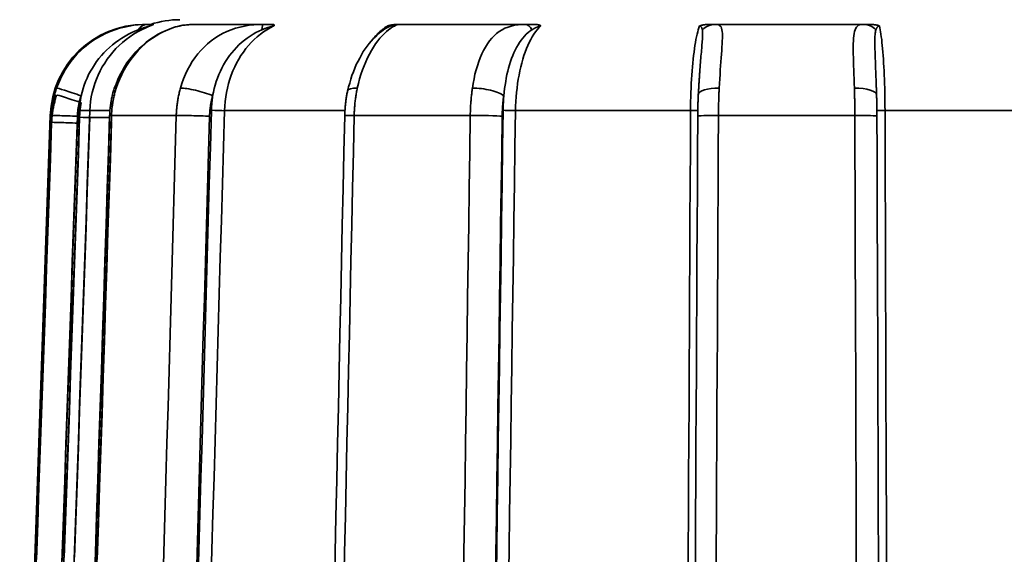
# Model space of a CAD drawing. Extents: x -136 to 7114, y 0 to 1033.
# Drawn here: x 2804 to 2824, y 237 to 248 of the extents above; entities that cross this region are included whole.
import ezdxf

# ---------------------------------------------------------------- set-up
doc = ezdxf.new("R2010")
doc.units = 0
doc.layers.add('AM_0', color=7, linetype='CONTINUOUS', lineweight=50)

# ---------------------------------------------------------------- blocks, each defined once
blk = doc.blocks.new('1008-06-60')
at = {"layer": 'AM_0', "color": 7, "linetype": 'Continuous', "lineweight": 35}
for p, q in [((224.964, 126.864), (224.915, 126.864)), ((227.43, 126.864), (225.935, 126.864)), ((232.997, 126.864), (230.317, 126.864)), ((240.172, 126.864), (237.026, 126.864)), ((222.916, 124.934), (222.268, 106.382)), ((222.946, 124.934), (222.916, 124.934)), ((224.181, 125.034), (223.756, 125.034)), ((225.591, 124.934), (224.216, 124.934)), ((229.168, 125.034), (226.612, 125.034)), ((231.828, 124.934), (229.364, 124.934)), ((236.501, 125.034), (232.788, 125.034)), ((239.987, 124.934), (237.094, 124.934)), ((244.399, 125.034), (240.628, 125.034)), ((222.916, 124.787), (222.268, 106.235)), ((222.946, 124.787), (222.916, 124.787)), ((224.181, 124.887), (223.756, 124.887))]:
    blk.add_line(p, q, dxfattribs=at)
for points in [[(224.964, 126.864), (224.875, 126.862), (224.782, 126.856), (224.687, 126.845), (224.588, 126.829), (224.488, 126.808), (224.388, 126.782), (224.287, 126.751), (224.188, 126.714), (224.091, 126.672), (223.996, 126.624), (223.904, 126.572), (223.814, 126.514), (223.728, 126.451), (223.645, 126.384), (223.565, 126.313), (223.49, 126.237), (223.419, 126.158), (223.352, 126.074), (223.29, 125.988), (223.232, 125.898), (223.18, 125.805), (223.132, 125.709), (223.089, 125.611), (223.052, 125.512)], [(223.756, 125.034), (223.762, 125.131), (223.772, 125.227), (223.787, 125.324), (223.807, 125.419), (223.832, 125.514), (223.861, 125.607), (223.894, 125.699), (223.932, 125.788), (223.974, 125.876), (224.021, 125.962), (224.071, 126.045), (224.126, 126.126), (224.184, 126.203), (224.245, 126.278), (224.311, 126.35), (224.379, 126.418), (224.451, 126.483), (224.526, 126.544), (224.604, 126.602), (224.685, 126.656), (224.769, 126.706), (224.855, 126.752), (224.942, 126.794), (225.032, 126.831)], [(224.273, 125.502), (224.312, 125.597), (224.351, 125.692), (224.39, 125.787), (224.439, 125.875), (224.492, 125.962), (224.544, 126.05), (224.604, 126.13), (224.669, 126.207), (224.733, 126.285), (224.803, 126.355), (224.877, 126.42), (224.951, 126.486), (225.028, 126.545), (225.109, 126.596), (225.191, 126.647), (225.273, 126.693), (225.358, 126.729), (225.443, 126.766), (225.528, 126.796), (225.613, 126.818), (225.697, 126.839), (225.778, 126.85), (225.856, 126.857), (225.935, 126.864)], [(224.315, 125.512), (224.349, 125.611), (224.389, 125.709), (224.433, 125.804), (224.481, 125.897), (224.534, 125.986), (224.59, 126.073), (224.651, 126.156), (224.715, 126.236), (224.783, 126.311), (224.854, 126.383), (224.928, 126.45), (225.004, 126.513), (225.082, 126.57), (225.163, 126.623), (225.244, 126.671), (225.327, 126.714), (225.41, 126.751), (225.493, 126.783), (225.574, 126.809), (225.654, 126.83), (225.731, 126.846), (225.805, 126.856), (225.874, 126.862), (225.935, 126.864)], [(224.781, 126.748), (224.795, 126.753), (224.809, 126.758), (224.823, 126.763), (224.837, 126.769), (224.851, 126.774), (224.864, 126.778), (224.878, 126.783), (224.891, 126.788), (224.904, 126.792), (224.917, 126.796), (224.93, 126.8), (224.942, 126.804), (224.953, 126.808), (224.965, 126.812), (224.975, 126.815), (224.986, 126.818), (224.995, 126.821), (225.003, 126.823), (225.011, 126.825), (225.018, 126.827), (225.023, 126.829), (225.027, 126.83), (225.03, 126.83), (225.032, 126.831)], [(225.103, 126.864), (225.098, 126.864), (225.093, 126.864), (225.087, 126.864), (225.082, 126.864), (225.076, 126.864), (225.071, 126.864), (225.065, 126.864), (225.06, 126.864), (225.054, 126.864), (225.048, 126.864), (225.042, 126.864), (225.036, 126.864), (225.031, 126.864), (225.025, 126.864), (225.019, 126.864), (225.013, 126.864), (225.007, 126.864), (225.001, 126.864), (224.994, 126.864), (224.988, 126.864), (224.982, 126.864), (224.976, 126.864), (224.97, 126.864), (224.964, 126.864)], [(225.103, 126.864), (225.104, 126.864), (225.105, 126.864), (225.105, 126.864), (225.105, 126.863), (225.104, 126.863), (225.104, 126.862), (225.102, 126.861), (225.101, 126.86), (225.099, 126.859), (225.097, 126.858), (225.095, 126.857), (225.092, 126.856), (225.089, 126.855), (225.085, 126.853), (225.081, 126.851), (225.077, 126.85), (225.072, 126.848), (225.067, 126.845), (225.062, 126.843), (225.056, 126.841), (225.05, 126.839), (225.044, 126.836), (225.038, 126.833), (225.032, 126.831)], [(227.43, 126.864), (227.333, 126.862), (227.235, 126.856), (227.138, 126.845), (227.04, 126.829), (226.943, 126.808), (226.848, 126.782), (226.754, 126.751), (226.663, 126.714), (226.574, 126.672), (226.488, 126.624), (226.406, 126.572), (226.327, 126.514), (226.251, 126.451), (226.179, 126.384), (226.11, 126.313), (226.045, 126.237), (225.985, 126.158), (225.928, 126.074), (225.875, 125.988), (225.827, 125.898), (225.783, 125.805), (225.744, 125.709), (225.709, 125.611), (225.678, 125.512)], [(226.612, 125.034), (226.617, 125.131), (226.626, 125.227), (226.638, 125.324), (226.654, 125.419), (226.674, 125.514), (226.698, 125.607), (226.725, 125.699), (226.756, 125.788), (226.791, 125.876), (226.829, 125.962), (226.871, 126.045), (226.915, 126.126), (226.963, 126.203), (227.013, 126.278), (227.067, 126.35), (227.123, 126.418), (227.182, 126.483), (227.244, 126.544), (227.308, 126.602), (227.374, 126.656), (227.443, 126.706), (227.513, 126.752), (227.585, 126.794), (227.658, 126.831)], [(227.404, 126.748), (227.417, 126.753), (227.43, 126.758), (227.443, 126.763), (227.456, 126.769), (227.469, 126.774), (227.482, 126.778), (227.495, 126.783), (227.508, 126.788), (227.52, 126.792), (227.533, 126.796), (227.545, 126.8), (227.557, 126.804), (227.569, 126.808), (227.58, 126.812), (227.591, 126.815), (227.601, 126.818), (227.611, 126.821), (227.62, 126.823), (227.629, 126.825), (227.637, 126.827), (227.643, 126.829), (227.649, 126.83), (227.654, 126.83), (227.658, 126.831)], [(227.61, 126.864), (227.602, 126.864), (227.595, 126.864), (227.588, 126.864), (227.58, 126.864), (227.573, 126.864), (227.566, 126.864), (227.558, 126.864), (227.551, 126.864), (227.543, 126.864), (227.536, 126.864), (227.528, 126.864), (227.521, 126.864), (227.513, 126.864), (227.506, 126.864), (227.498, 126.864), (227.491, 126.864), (227.483, 126.864), (227.475, 126.864), (227.468, 126.864), (227.46, 126.864), (227.453, 126.864), (227.445, 126.864), (227.438, 126.864), (227.43, 126.864)], [(227.61, 126.864), (227.617, 126.864), (227.623, 126.864), (227.63, 126.864), (227.635, 126.863), (227.64, 126.863), (227.645, 126.862), (227.65, 126.861), (227.653, 126.86), (227.657, 126.859), (227.66, 126.858), (227.663, 126.857), (227.665, 126.856), (227.667, 126.855), (227.668, 126.853), (227.669, 126.851), (227.67, 126.85), (227.67, 126.848), (227.67, 126.845), (227.669, 126.843), (227.668, 126.841), (227.666, 126.839), (227.664, 126.836), (227.661, 126.833), (227.658, 126.831)], [(229.43, 125.512), (229.453, 125.611), (229.479, 125.709), (229.508, 125.804), (229.54, 125.897), (229.574, 125.986), (229.61, 126.073), (229.649, 126.156), (229.689, 126.236), (229.731, 126.311), (229.775, 126.383), (229.82, 126.45), (229.866, 126.513), (229.912, 126.57), (229.959, 126.623), (230.005, 126.671), (230.051, 126.714), (230.096, 126.751), (230.139, 126.783), (230.179, 126.809), (230.217, 126.83), (230.25, 126.846), (230.279, 126.856), (230.302, 126.862), (230.317, 126.864)], [(230.072, 126.831), (230.058, 126.822), (230.045, 126.813), (230.031, 126.804), (230.018, 126.795), (230.004, 126.785), (229.991, 126.775), (229.978, 126.765), (229.965, 126.755), (229.951, 126.744), (229.938, 126.733), (229.925, 126.722), (229.912, 126.711), (229.9, 126.699), (229.887, 126.687), (229.874, 126.675), (229.862, 126.663), (229.849, 126.65), (229.837, 126.637), (229.824, 126.624), (229.812, 126.611), (229.8, 126.597), (229.788, 126.584), (229.776, 126.57), (229.764, 126.555)], [(230.072, 126.831), (230.074, 126.831), (230.077, 126.83), (230.078, 126.829), (230.079, 126.829), (230.08, 126.827), (230.08, 126.826), (230.079, 126.824), (230.078, 126.823), (230.077, 126.821), (230.075, 126.818), (230.073, 126.816), (230.071, 126.814), (230.068, 126.811), (230.066, 126.808), (230.063, 126.805), (230.059, 126.802), (230.056, 126.799), (230.052, 126.796), (230.048, 126.793), (230.045, 126.789), (230.04, 126.786), (230.036, 126.782), (230.032, 126.779), (230.028, 126.775)], [(230.072, 126.831), (230.08, 126.833), (230.088, 126.836), (230.096, 126.839), (230.105, 126.841), (230.114, 126.843), (230.123, 126.845), (230.133, 126.848), (230.142, 126.85), (230.152, 126.851), (230.162, 126.853), (230.171, 126.855), (230.181, 126.856), (230.19, 126.857), (230.199, 126.858), (230.209, 126.859), (230.218, 126.86), (230.227, 126.861), (230.237, 126.862), (230.247, 126.863), (230.256, 126.863), (230.266, 126.864), (230.276, 126.864), (230.286, 126.864), (230.296, 126.864)], [(230.317, 126.864), (230.317, 126.864), (230.317, 126.864), (230.316, 126.864), (230.316, 126.864), (230.315, 126.864), (230.315, 126.864), (230.314, 126.864), (230.314, 126.864), (230.313, 126.864), (230.313, 126.864), (230.312, 126.864), (230.311, 126.864), (230.31, 126.864), (230.309, 126.864), (230.308, 126.864), (230.307, 126.864), (230.306, 126.864), (230.305, 126.864), (230.303, 126.864), (230.302, 126.864), (230.301, 126.864), (230.299, 126.864), (230.298, 126.864), (230.296, 126.864)], [(232.997, 126.864), (232.917, 126.862), (232.841, 126.856), (232.767, 126.845), (232.697, 126.829), (232.629, 126.808), (232.564, 126.782), (232.502, 126.751), (232.443, 126.714), (232.386, 126.672), (232.333, 126.624), (232.283, 126.572), (232.235, 126.514), (232.19, 126.451), (232.148, 126.384), (232.109, 126.313), (232.072, 126.237), (232.038, 126.158), (232.007, 126.074), (231.978, 125.988), (231.952, 125.898), (231.928, 125.805), (231.907, 125.709), (231.889, 125.611), (231.873, 125.512)], [(232.788, 125.034), (232.79, 125.131), (232.795, 125.227), (232.801, 125.324), (232.809, 125.419), (232.82, 125.514), (232.832, 125.607), (232.846, 125.699), (232.862, 125.788), (232.879, 125.876), (232.899, 125.962), (232.92, 126.045), (232.943, 126.126), (232.967, 126.203), (232.993, 126.278), (233.021, 126.35), (233.049, 126.418), (233.08, 126.483), (233.111, 126.544), (233.144, 126.602), (233.178, 126.656), (233.213, 126.706), (233.249, 126.752), (233.286, 126.794), (233.323, 126.831)], [(233.168, 126.864), (233.161, 126.864), (233.153, 126.864), (233.146, 126.864), (233.139, 126.864), (233.131, 126.864), (233.124, 126.864), (233.117, 126.864), (233.11, 126.864), (233.102, 126.864), (233.095, 126.864), (233.088, 126.864), (233.081, 126.864), (233.074, 126.864), (233.067, 126.864), (233.059, 126.864), (233.052, 126.864), (233.045, 126.864), (233.038, 126.864), (233.031, 126.864), (233.024, 126.864), (233.017, 126.864), (233.01, 126.864), (233.004, 126.864), (232.997, 126.864)], [(233.134, 126.748), (233.142, 126.753), (233.151, 126.758), (233.16, 126.763), (233.169, 126.769), (233.177, 126.774), (233.186, 126.778), (233.195, 126.783), (233.204, 126.788), (233.212, 126.792), (233.221, 126.796), (233.23, 126.8), (233.238, 126.804), (233.247, 126.808), (233.255, 126.812), (233.263, 126.815), (233.271, 126.818), (233.279, 126.821), (233.287, 126.823), (233.294, 126.825), (233.301, 126.827), (233.307, 126.829), (233.313, 126.83), (233.318, 126.83), (233.323, 126.831)], [(233.168, 126.864), (233.179, 126.864), (233.19, 126.864), (233.201, 126.864), (233.211, 126.863), (233.22, 126.863), (233.229, 126.862), (233.238, 126.861), (233.246, 126.86), (233.254, 126.859), (233.261, 126.858), (233.268, 126.857), (233.275, 126.856), (233.282, 126.855), (233.288, 126.853), (233.293, 126.851), (233.299, 126.85), (233.304, 126.848), (233.308, 126.845), (233.312, 126.843), (233.315, 126.841), (233.318, 126.839), (233.32, 126.836), (233.322, 126.833), (233.323, 126.831)], [(236.692, 126.831), (236.679, 126.794), (236.666, 126.752), (236.653, 126.706), (236.64, 126.656), (236.628, 126.602), (236.617, 126.544), (236.605, 126.483), (236.595, 126.418), (236.584, 126.35), (236.575, 126.278), (236.565, 126.203), (236.557, 126.126), (236.548, 126.045), (236.541, 125.962), (236.534, 125.876), (236.528, 125.788), (236.522, 125.699), (236.517, 125.607), (236.513, 125.514), (236.509, 125.419), (236.506, 125.324), (236.504, 125.227), (236.502, 125.131), (236.501, 125.034)], [(236.692, 126.831), (236.698, 126.833), (236.704, 126.836), (236.71, 126.839), (236.717, 126.841), (236.724, 126.843), (236.732, 126.845), (236.741, 126.848), (236.749, 126.85), (236.758, 126.851), (236.767, 126.853), (236.777, 126.855), (236.786, 126.856), (236.796, 126.857), (236.805, 126.858), (236.815, 126.859), (236.825, 126.86), (236.836, 126.861), (236.846, 126.862), (236.857, 126.863), (236.869, 126.863), (236.88, 126.864), (236.892, 126.864), (236.904, 126.864), (236.917, 126.864)], [(236.692, 126.831), (236.697, 126.83), (236.701, 126.83), (236.706, 126.829), (236.71, 126.827), (236.713, 126.825), (236.717, 126.823), (236.72, 126.821), (236.723, 126.818), (236.726, 126.815), (236.729, 126.812), (236.731, 126.808), (236.733, 126.804), (236.735, 126.8), (236.737, 126.796), (236.739, 126.792), (236.741, 126.788), (236.743, 126.783), (236.744, 126.778), (236.746, 126.774), (236.747, 126.769), (236.748, 126.763), (236.75, 126.758), (236.751, 126.753), (236.752, 126.748)], [(237.026, 126.864), (237.022, 126.864), (237.018, 126.864), (237.014, 126.864), (237.009, 126.864), (237.005, 126.864), (237.001, 126.864), (236.997, 126.864), (236.992, 126.864), (236.988, 126.864), (236.984, 126.864), (236.979, 126.864), (236.975, 126.864), (236.97, 126.864), (236.966, 126.864), (236.961, 126.864), (236.956, 126.864), (236.952, 126.864), (236.947, 126.864), (236.942, 126.864), (236.937, 126.864), (236.932, 126.864), (236.927, 126.864), (236.922, 126.864), (236.917, 126.864)], [(237.11, 125.512), (237.115, 125.611), (237.121, 125.709), (237.127, 125.804), (237.133, 125.897), (237.139, 125.986), (237.146, 126.073), (237.152, 126.156), (237.158, 126.236), (237.163, 126.311), (237.168, 126.383), (237.172, 126.45), (237.175, 126.513), (237.177, 126.57), (237.178, 126.623), (237.176, 126.671), (237.173, 126.714), (237.167, 126.751), (237.159, 126.783), (237.148, 126.809), (237.133, 126.83), (237.114, 126.846), (237.09, 126.856), (237.061, 126.862), (237.026, 126.864)], [(240.172, 126.864), (240.131, 126.862), (240.096, 126.856), (240.067, 126.845), (240.042, 126.829), (240.021, 126.808), (240.005, 126.782), (239.991, 126.751), (239.98, 126.714), (239.971, 126.672), (239.964, 126.624), (239.959, 126.572), (239.956, 126.514), (239.954, 126.451), (239.953, 126.384), (239.954, 126.313), (239.955, 126.237), (239.957, 126.158), (239.959, 126.074), (239.962, 125.988), (239.965, 125.898), (239.968, 125.805), (239.972, 125.709), (239.975, 125.611), (239.978, 125.512)], [(240.289, 126.864), (240.284, 126.864), (240.278, 126.864), (240.273, 126.864), (240.268, 126.864), (240.262, 126.864), (240.257, 126.864), (240.252, 126.864), (240.247, 126.864), (240.242, 126.864), (240.237, 126.864), (240.232, 126.864), (240.227, 126.864), (240.222, 126.864), (240.217, 126.864), (240.213, 126.864), (240.208, 126.864), (240.203, 126.864), (240.199, 126.864), (240.194, 126.864), (240.19, 126.864), (240.185, 126.864), (240.181, 126.864), (240.176, 126.864), (240.172, 126.864)], [(240.289, 126.864), (240.302, 126.864), (240.314, 126.864), (240.326, 126.864), (240.337, 126.863), (240.349, 126.863), (240.36, 126.862), (240.37, 126.861), (240.381, 126.86), (240.391, 126.859), (240.4, 126.858), (240.41, 126.857), (240.419, 126.856), (240.429, 126.855), (240.438, 126.853), (240.447, 126.851), (240.455, 126.85), (240.464, 126.848), (240.472, 126.845), (240.479, 126.843), (240.486, 126.841), (240.493, 126.839), (240.499, 126.836), (240.505, 126.833), (240.51, 126.831)], [(240.436, 126.748), (240.438, 126.753), (240.44, 126.758), (240.442, 126.763), (240.444, 126.769), (240.446, 126.774), (240.448, 126.778), (240.45, 126.783), (240.453, 126.788), (240.455, 126.792), (240.458, 126.796), (240.461, 126.8), (240.463, 126.804), (240.466, 126.808), (240.469, 126.812), (240.473, 126.815), (240.476, 126.818), (240.48, 126.821), (240.484, 126.823), (240.487, 126.825), (240.492, 126.827), (240.496, 126.829), (240.5, 126.83), (240.505, 126.83), (240.51, 126.831)], [(240.628, 125.034), (240.627, 125.131), (240.626, 125.227), (240.625, 125.324), (240.623, 125.419), (240.621, 125.514), (240.618, 125.607), (240.615, 125.699), (240.612, 125.788), (240.608, 125.876), (240.603, 125.962), (240.599, 126.045), (240.594, 126.126), (240.588, 126.203), (240.583, 126.278), (240.576, 126.35), (240.57, 126.418), (240.563, 126.483), (240.557, 126.544), (240.549, 126.602), (240.542, 126.656), (240.534, 126.706), (240.526, 126.752), (240.518, 126.794), (240.51, 126.831)], [(223.571, 125.35), (223.59, 125.427), (223.612, 125.503), (223.637, 125.578), (223.666, 125.653), (223.697, 125.726), (223.731, 125.799), (223.769, 125.87), (223.809, 125.939), (223.853, 126.007), (223.899, 126.074), (223.949, 126.139), (224.001, 126.201), (224.056, 126.262), (224.113, 126.32), (224.174, 126.376), (224.236, 126.43), (224.301, 126.481), (224.369, 126.529), (224.438, 126.574), (224.507, 126.616), (224.577, 126.654), (224.646, 126.689), (224.714, 126.72), (224.781, 126.748)], [(226.362, 125.35), (226.377, 125.427), (226.395, 125.503), (226.416, 125.578), (226.439, 125.653), (226.465, 125.726), (226.494, 125.799), (226.525, 125.87), (226.559, 125.939), (226.595, 126.007), (226.634, 126.074), (226.676, 126.139), (226.72, 126.201), (226.766, 126.262), (226.815, 126.32), (226.867, 126.376), (226.92, 126.43), (226.977, 126.481), (227.035, 126.529), (227.095, 126.574), (227.156, 126.616), (227.218, 126.654), (227.28, 126.689), (227.342, 126.72), (227.404, 126.748)], [(229.225, 125.454), (229.247, 125.537), (229.27, 125.62), (229.293, 125.703), (229.318, 125.783), (229.349, 125.86), (229.38, 125.936), (229.41, 126.013), (229.446, 126.083), (229.483, 126.151), (229.52, 126.219), (229.558, 126.286), (229.6, 126.343), (229.641, 126.401), (229.683, 126.459), (229.727, 126.511), (229.771, 126.557), (229.815, 126.603), (229.86, 126.649), (229.903, 126.682), (229.946, 126.715), (229.989, 126.748), (230.029, 126.775), (230.066, 126.797), (230.089, 126.809)], [(232.539, 125.35), (232.547, 125.427), (232.556, 125.503), (232.567, 125.578), (232.579, 125.653), (232.592, 125.726), (232.607, 125.799), (232.624, 125.87), (232.642, 125.939), (232.661, 126.007), (232.682, 126.074), (232.705, 126.139), (232.729, 126.201), (232.755, 126.262), (232.782, 126.32), (232.811, 126.376), (232.841, 126.43), (232.874, 126.481), (232.907, 126.529), (232.942, 126.574), (232.979, 126.616), (233.016, 126.654), (233.055, 126.689), (233.094, 126.72), (233.134, 126.748)], [(236.752, 126.748), (236.755, 126.729), (236.757, 126.707), (236.757, 126.684), (236.758, 126.659), (236.757, 126.632), (236.756, 126.604), (236.754, 126.573), (236.752, 126.541), (236.75, 126.508), (236.747, 126.473), (236.744, 126.436), (236.741, 126.399), (236.738, 126.359), (236.734, 126.319), (236.731, 126.278), (236.727, 126.235), (236.723, 126.191), (236.719, 126.146), (236.716, 126.101), (236.712, 126.054), (236.708, 126.006), (236.705, 125.958), (236.701, 125.909), (236.698, 125.859)], [(240.438, 125.692), (240.436, 125.751), (240.433, 125.809), (240.431, 125.867), (240.429, 125.923), (240.427, 125.979), (240.425, 126.034), (240.423, 126.087), (240.421, 126.14), (240.419, 126.191), (240.417, 126.24), (240.416, 126.288), (240.415, 126.335), (240.413, 126.38), (240.413, 126.424), (240.412, 126.466), (240.412, 126.506), (240.412, 126.544), (240.413, 126.58), (240.415, 126.614), (240.417, 126.645), (240.42, 126.675), (240.424, 126.701), (240.429, 126.726), (240.436, 126.748)], [(236.666, 125.375), (236.668, 125.397), (236.669, 125.419), (236.67, 125.441), (236.671, 125.462), (236.672, 125.484), (236.674, 125.505), (236.675, 125.526), (236.676, 125.547), (236.678, 125.568), (236.679, 125.589), (236.68, 125.61), (236.682, 125.63), (236.683, 125.651), (236.684, 125.671), (236.686, 125.69), (236.687, 125.71), (236.689, 125.73), (236.69, 125.749), (236.691, 125.767), (236.692, 125.786), (236.694, 125.805), (236.695, 125.823), (236.696, 125.841), (236.698, 125.859)], [(240.438, 125.692), (240.438, 125.679), (240.438, 125.666), (240.439, 125.653), (240.439, 125.64), (240.44, 125.627), (240.44, 125.614), (240.441, 125.601), (240.441, 125.588), (240.442, 125.574), (240.442, 125.561), (240.443, 125.547), (240.443, 125.534), (240.444, 125.52), (240.444, 125.506), (240.444, 125.492), (240.445, 125.478), (240.445, 125.465), (240.446, 125.451), (240.446, 125.437), (240.447, 125.422), (240.447, 125.408), (240.448, 125.394), (240.448, 125.38), (240.449, 125.366)], [(223.052, 125.512), (223.045, 125.488), (223.037, 125.465), (223.03, 125.442), (223.023, 125.418), (223.016, 125.394), (223.01, 125.371), (223.004, 125.347), (222.998, 125.323), (222.993, 125.299), (222.988, 125.275), (222.983, 125.251), (222.978, 125.227), (222.974, 125.202), (222.97, 125.178), (222.966, 125.154), (222.963, 125.129), (222.96, 125.105), (222.957, 125.081), (222.954, 125.056), (222.952, 125.032), (222.95, 125.007), (222.949, 124.983), (222.947, 124.958), (222.946, 124.934)], [(223.052, 125.365), (223.045, 125.342), (223.037, 125.319), (223.03, 125.295), (223.023, 125.272), (223.016, 125.248), (223.01, 125.224), (223.004, 125.2), (222.998, 125.177), (222.993, 125.153), (222.988, 125.128), (222.983, 125.104), (222.978, 125.08), (222.974, 125.056), (222.97, 125.032), (222.966, 125.007), (222.963, 124.983), (222.96, 124.959), (222.957, 124.934), (222.954, 124.91), (222.952, 124.885), (222.95, 124.861), (222.949, 124.836), (222.947, 124.812), (222.946, 124.787)], [(223.492, 124.916), (223.492, 124.935), (223.493, 124.953), (223.495, 124.972), (223.496, 124.99), (223.498, 125.008), (223.5, 125.027), (223.502, 125.045), (223.504, 125.063), (223.507, 125.081), (223.509, 125.1), (223.512, 125.118), (223.516, 125.136), (223.519, 125.154), (223.523, 125.172), (223.527, 125.19), (223.531, 125.208), (223.535, 125.226), (223.54, 125.244), (223.544, 125.262), (223.549, 125.28), (223.554, 125.297), (223.56, 125.315), (223.565, 125.332), (223.571, 125.35)], [(223.571, 125.35), (223.569, 125.337), (223.567, 125.324), (223.565, 125.311), (223.563, 125.298), (223.561, 125.286), (223.559, 125.273), (223.557, 125.26), (223.556, 125.247), (223.554, 125.234), (223.552, 125.221), (223.551, 125.208), (223.549, 125.196), (223.548, 125.183), (223.547, 125.17), (223.546, 125.157), (223.545, 125.144), (223.544, 125.131), (223.543, 125.118), (223.542, 125.105), (223.541, 125.092), (223.54, 125.08), (223.54, 125.067), (223.539, 125.054), (223.539, 125.041)], [(224.176, 124.933), (224.177, 124.957), (224.179, 124.981), (224.18, 125.005), (224.181, 125.029), (224.183, 125.053), (224.186, 125.077), (224.189, 125.101), (224.192, 125.125), (224.194, 125.149), (224.198, 125.173), (224.202, 125.197), (224.206, 125.221), (224.21, 125.244), (224.214, 125.268), (224.219, 125.292), (224.224, 125.315), (224.23, 125.339), (224.235, 125.362), (224.24, 125.386), (224.247, 125.409), (224.253, 125.432), (224.26, 125.455), (224.267, 125.478), (224.273, 125.502)], [(224.216, 124.934), (224.217, 124.958), (224.218, 124.983), (224.22, 125.007), (224.222, 125.032), (224.224, 125.056), (224.226, 125.081), (224.229, 125.105), (224.231, 125.129), (224.235, 125.154), (224.238, 125.178), (224.242, 125.202), (224.246, 125.227), (224.25, 125.251), (224.255, 125.275), (224.259, 125.299), (224.265, 125.323), (224.27, 125.347), (224.276, 125.371), (224.281, 125.394), (224.288, 125.418), (224.294, 125.442), (224.301, 125.465), (224.308, 125.488), (224.315, 125.512)], [(225.678, 125.512), (225.672, 125.488), (225.665, 125.465), (225.659, 125.442), (225.654, 125.418), (225.648, 125.394), (225.643, 125.371), (225.638, 125.347), (225.633, 125.323), (225.629, 125.299), (225.625, 125.275), (225.621, 125.251), (225.617, 125.227), (225.613, 125.202), (225.61, 125.178), (225.607, 125.154), (225.604, 125.129), (225.602, 125.105), (225.599, 125.081), (225.597, 125.056), (225.595, 125.032), (225.594, 125.007), (225.593, 124.983), (225.591, 124.958), (225.591, 124.934)], [(226.297, 124.916), (226.297, 124.935), (226.298, 124.953), (226.299, 124.972), (226.3, 124.99), (226.301, 125.008), (226.303, 125.027), (226.305, 125.045), (226.307, 125.063), (226.309, 125.081), (226.311, 125.1), (226.313, 125.118), (226.316, 125.136), (226.319, 125.154), (226.322, 125.172), (226.325, 125.19), (226.328, 125.208), (226.332, 125.226), (226.336, 125.244), (226.34, 125.262), (226.344, 125.28), (226.348, 125.297), (226.352, 125.315), (226.357, 125.332), (226.362, 125.35)], [(226.362, 125.35), (226.36, 125.337), (226.358, 125.324), (226.356, 125.311), (226.355, 125.298), (226.353, 125.286), (226.352, 125.273), (226.35, 125.26), (226.349, 125.247), (226.348, 125.234), (226.346, 125.221), (226.345, 125.208), (226.344, 125.196), (226.343, 125.183), (226.342, 125.17), (226.341, 125.157), (226.34, 125.144), (226.339, 125.131), (226.338, 125.118), (226.338, 125.105), (226.337, 125.092), (226.336, 125.08), (226.336, 125.067), (226.335, 125.054), (226.335, 125.041)], [(229.164, 124.927), (229.165, 124.95), (229.166, 124.972), (229.167, 124.994), (229.167, 125.016), (229.168, 125.039), (229.17, 125.061), (229.172, 125.083), (229.174, 125.105), (229.175, 125.127), (229.177, 125.149), (229.18, 125.171), (229.183, 125.194), (229.185, 125.216), (229.188, 125.238), (229.191, 125.26), (229.194, 125.281), (229.197, 125.303), (229.201, 125.325), (229.204, 125.347), (229.208, 125.368), (229.212, 125.39), (229.216, 125.411), (229.221, 125.433), (229.225, 125.454)], [(229.364, 124.934), (229.365, 124.958), (229.366, 124.983), (229.367, 125.007), (229.368, 125.032), (229.369, 125.056), (229.371, 125.081), (229.373, 125.105), (229.375, 125.129), (229.377, 125.154), (229.379, 125.178), (229.381, 125.202), (229.384, 125.227), (229.387, 125.251), (229.39, 125.275), (229.393, 125.299), (229.397, 125.323), (229.4, 125.347), (229.404, 125.371), (229.408, 125.394), (229.412, 125.418), (229.416, 125.442), (229.421, 125.465), (229.425, 125.488), (229.43, 125.512)], [(231.873, 125.512), (231.87, 125.488), (231.867, 125.465), (231.864, 125.442), (231.861, 125.418), (231.858, 125.394), (231.855, 125.371), (231.853, 125.347), (231.85, 125.323), (231.848, 125.299), (231.846, 125.275), (231.844, 125.251), (231.842, 125.227), (231.84, 125.202), (231.838, 125.178), (231.836, 125.154), (231.835, 125.129), (231.834, 125.105), (231.833, 125.081), (231.831, 125.056), (231.831, 125.032), (231.83, 125.007), (231.829, 124.983), (231.828, 124.958), (231.828, 124.934)], [(232.505, 124.916), (232.506, 124.935), (232.506, 124.953), (232.507, 124.972), (232.507, 124.99), (232.508, 125.008), (232.509, 125.027), (232.51, 125.045), (232.51, 125.063), (232.512, 125.081), (232.513, 125.1), (232.514, 125.118), (232.515, 125.136), (232.517, 125.154), (232.518, 125.172), (232.52, 125.19), (232.522, 125.208), (232.523, 125.226), (232.525, 125.244), (232.527, 125.262), (232.529, 125.28), (232.532, 125.297), (232.534, 125.315), (232.536, 125.332), (232.539, 125.35)], [(232.539, 125.35), (232.538, 125.337), (232.537, 125.324), (232.536, 125.311), (232.535, 125.298), (232.534, 125.286), (232.534, 125.273), (232.533, 125.26), (232.532, 125.247), (232.531, 125.234), (232.531, 125.221), (232.53, 125.208), (232.53, 125.196), (232.529, 125.183), (232.528, 125.17), (232.528, 125.157), (232.528, 125.144), (232.527, 125.131), (232.527, 125.118), (232.526, 125.105), (232.526, 125.092), (232.526, 125.08), (232.525, 125.067), (232.525, 125.054), (232.525, 125.041)], [(236.654, 124.919), (236.654, 124.938), (236.654, 124.958), (236.654, 124.977), (236.654, 124.996), (236.655, 125.016), (236.655, 125.035), (236.655, 125.054), (236.656, 125.073), (236.656, 125.093), (236.657, 125.112), (236.657, 125.131), (236.658, 125.15), (236.658, 125.169), (236.659, 125.188), (236.659, 125.207), (236.66, 125.226), (236.661, 125.245), (236.661, 125.264), (236.662, 125.283), (236.663, 125.301), (236.664, 125.32), (236.665, 125.338), (236.665, 125.357), (236.666, 125.375)], [(237.094, 124.934), (237.095, 124.958), (237.095, 124.983), (237.095, 125.007), (237.095, 125.032), (237.096, 125.056), (237.096, 125.081), (237.096, 125.105), (237.097, 125.129), (237.097, 125.154), (237.098, 125.178), (237.098, 125.202), (237.099, 125.227), (237.1, 125.251), (237.1, 125.275), (237.101, 125.299), (237.102, 125.323), (237.103, 125.347), (237.104, 125.371), (237.105, 125.394), (237.105, 125.418), (237.106, 125.442), (237.108, 125.465), (237.109, 125.488), (237.11, 125.512)], [(239.978, 125.512), (239.979, 125.488), (239.979, 125.465), (239.98, 125.442), (239.981, 125.418), (239.981, 125.394), (239.982, 125.371), (239.982, 125.347), (239.983, 125.323), (239.983, 125.299), (239.984, 125.275), (239.984, 125.251), (239.984, 125.227), (239.985, 125.202), (239.985, 125.178), (239.985, 125.154), (239.986, 125.129), (239.986, 125.105), (239.986, 125.081), (239.986, 125.056), (239.987, 125.032), (239.987, 125.007), (239.987, 124.983), (239.987, 124.958), (239.987, 124.934)], [(240.449, 125.366), (240.449, 125.347), (240.45, 125.329), (240.45, 125.311), (240.451, 125.293), (240.451, 125.275), (240.452, 125.256), (240.452, 125.238), (240.453, 125.219), (240.453, 125.201), (240.453, 125.182), (240.454, 125.163), (240.454, 125.145), (240.454, 125.126), (240.455, 125.107), (240.455, 125.088), (240.455, 125.069), (240.455, 125.051), (240.456, 125.032), (240.456, 125.013), (240.456, 124.994), (240.456, 124.975), (240.456, 124.956), (240.456, 124.937), (240.457, 124.918)], [(223.492, 124.77), (223.492, 124.788), (223.493, 124.807), (223.495, 124.825), (223.496, 124.843), (223.498, 124.862), (223.5, 124.88), (223.502, 124.898), (223.504, 124.917), (223.507, 124.935), (223.509, 124.953), (223.512, 124.971), (223.516, 124.99), (223.519, 125.008), (223.523, 125.026), (223.527, 125.044), (223.531, 125.062), (223.535, 125.08), (223.54, 125.098), (223.544, 125.115), (223.549, 125.133), (223.554, 125.151), (223.56, 125.168), (223.565, 125.186), (223.571, 125.203)], [(223.571, 125.203), (223.569, 125.19), (223.567, 125.178), (223.565, 125.165), (223.563, 125.152), (223.561, 125.139), (223.559, 125.126), (223.557, 125.113), (223.556, 125.101), (223.554, 125.088), (223.552, 125.075), (223.551, 125.062), (223.549, 125.049), (223.548, 125.036), (223.547, 125.023), (223.546, 125.01), (223.545, 124.998), (223.544, 124.985), (223.543, 124.972), (223.542, 124.959), (223.541, 124.946), (223.54, 124.933), (223.54, 124.92), (223.539, 124.907), (223.539, 124.894)], [(222.946, 124.934), (222.919, 124.161), (222.892, 123.388), (222.866, 122.615), (222.839, 121.842), (222.812, 121.069), (222.785, 120.296), (222.758, 119.523), (222.731, 118.75), (222.704, 117.977), (222.677, 117.204), (222.65, 116.431), (222.624, 115.658), (222.597, 114.885)], [(223.539, 125.041), (223.512, 124.263), (223.485, 123.484), (223.457, 122.706), (223.43, 121.928), (223.403, 121.15), (223.376, 120.372), (223.349, 119.593), (223.322, 118.815), (223.295, 118.037), (223.268, 117.259), (223.241, 116.481), (223.214, 115.702), (223.187, 114.924)], [(223.405, 114.931), (223.432, 115.708), (223.459, 116.485), (223.486, 117.262), (223.513, 118.039), (223.54, 118.816), (223.567, 119.594), (223.594, 120.371), (223.621, 121.148), (223.648, 121.925), (223.675, 122.702), (223.702, 123.48), (223.729, 124.257), (223.756, 125.034)], [(223.849, 114.884), (223.874, 115.657), (223.899, 116.43), (223.924, 117.203), (223.949, 117.976), (223.974, 118.749), (224, 119.522), (224.025, 120.295), (224.05, 121.068), (224.075, 121.841), (224.1, 122.614), (224.125, 123.387), (224.151, 124.16), (224.176, 124.933)], [(223.889, 114.885), (223.914, 115.658), (223.939, 116.431), (223.964, 117.204), (223.99, 117.977), (224.015, 118.75), (224.04, 119.523), (224.065, 120.296), (224.09, 121.069), (224.115, 121.842), (224.141, 122.615), (224.166, 123.388), (224.191, 124.161), (224.216, 124.934)], [(225.591, 124.934), (225.569, 124.161), (225.547, 123.388), (225.525, 122.615), (225.503, 121.842), (225.481, 121.069), (225.459, 120.296), (225.437, 119.523), (225.415, 118.75), (225.393, 117.977), (225.371, 117.204), (225.349, 116.431), (225.327, 115.658), (225.304, 114.885)], [(226.335, 125.041), (226.313, 124.263), (226.291, 123.484), (226.269, 122.706), (226.246, 121.928), (226.224, 121.15), (226.202, 120.372), (226.18, 119.593), (226.158, 118.815), (226.136, 118.037), (226.113, 117.259), (226.091, 116.481), (226.069, 115.702), (226.047, 114.924)], [(226.325, 114.931), (226.347, 115.708), (226.369, 116.485), (226.391, 117.262), (226.413, 118.039), (226.435, 118.816), (226.457, 119.594), (226.48, 120.371), (226.502, 121.148), (226.524, 121.925), (226.546, 122.702), (226.568, 123.48), (226.59, 124.257), (226.612, 125.034)], [(229.145, 114.885), (229.162, 115.658), (229.179, 116.431), (229.195, 117.204), (229.212, 117.977), (229.229, 118.75), (229.246, 119.523), (229.263, 120.296), (229.28, 121.069), (229.297, 121.842), (229.314, 122.615), (229.331, 123.388), (229.347, 124.161), (229.364, 124.934)], [(231.828, 124.934), (231.817, 124.161), (231.806, 123.388), (231.794, 122.615), (231.783, 121.842), (231.772, 121.069), (231.761, 120.296), (231.749, 119.523), (231.738, 118.75), (231.727, 117.977), (231.716, 117.204), (231.704, 116.431), (231.693, 115.658), (231.682, 114.885)], [(232.525, 125.041), (232.514, 124.263), (232.502, 123.484), (232.491, 122.706), (232.48, 121.928), (232.468, 121.15), (232.457, 120.372), (232.446, 119.593), (232.434, 118.815), (232.423, 118.037), (232.412, 117.259), (232.4, 116.481), (232.389, 115.702), (232.378, 114.924)], [(232.641, 114.931), (232.652, 115.708), (232.663, 116.485), (232.675, 117.262), (232.686, 118.039), (232.697, 118.816), (232.709, 119.594), (232.72, 120.371), (232.731, 121.148), (232.743, 121.925), (232.754, 122.702), (232.765, 123.48), (232.776, 124.257), (232.788, 125.034)], [(236.501, 125.034), (236.497, 124.257), (236.493, 123.48), (236.489, 122.702), (236.485, 121.925), (236.481, 121.148), (236.477, 120.371), (236.473, 119.594), (236.469, 118.816), (236.465, 118.039), (236.46, 117.262), (236.456, 116.485), (236.452, 115.708), (236.448, 114.931)], [(237.041, 114.885), (237.045, 115.658), (237.05, 116.431), (237.054, 117.204), (237.058, 117.977), (237.062, 118.75), (237.066, 119.523), (237.07, 120.296), (237.074, 121.069), (237.078, 121.842), (237.082, 122.615), (237.086, 123.388), (237.09, 124.161), (237.094, 124.934)], [(239.987, 124.934), (239.99, 124.161), (239.992, 123.388), (239.995, 122.615), (239.997, 121.842), (240, 121.069), (240.002, 120.296), (240.005, 119.523), (240.008, 118.75), (240.01, 117.977), (240.013, 117.204), (240.015, 116.431), (240.018, 115.658), (240.02, 114.885)], [(240.661, 114.931), (240.658, 115.708), (240.656, 116.485), (240.653, 117.262), (240.651, 118.039), (240.648, 118.816), (240.646, 119.594), (240.643, 120.371), (240.641, 121.148), (240.638, 121.925), (240.635, 122.702), (240.633, 123.48), (240.63, 124.257), (240.628, 125.034)], [(222.946, 124.787), (222.919, 124.014), (222.892, 123.241), (222.866, 122.468), (222.839, 121.695), (222.812, 120.922), (222.785, 120.149), (222.758, 119.376), (222.731, 118.603), (222.704, 117.83), (222.677, 117.057), (222.65, 116.284), (222.624, 115.511)], [(223.142, 114.867), (223.169, 115.64), (223.196, 116.413), (223.223, 117.186), (223.25, 117.959), (223.277, 118.732), (223.303, 119.505), (223.33, 120.278), (223.357, 121.051), (223.384, 121.824), (223.411, 122.597), (223.438, 123.37), (223.465, 124.143), (223.492, 124.916)], [(223.169, 115.494), (223.196, 116.267), (223.223, 117.04), (223.25, 117.813), (223.277, 118.586), (223.303, 119.359), (223.33, 120.132), (223.357, 120.905), (223.384, 121.678), (223.411, 122.451), (223.438, 123.224), (223.465, 123.997), (223.492, 124.77)], [(223.539, 124.894), (223.512, 124.116), (223.485, 123.338), (223.457, 122.56), (223.43, 121.782), (223.403, 121.003), (223.376, 120.225), (223.349, 119.447), (223.322, 118.669), (223.295, 117.891), (223.268, 117.112), (223.241, 116.334), (223.214, 115.556)], [(223.432, 115.561), (223.459, 116.338), (223.486, 117.116), (223.513, 117.893), (223.54, 118.67), (223.567, 119.447), (223.594, 120.224), (223.621, 121.002), (223.648, 121.779), (223.675, 122.556), (223.702, 123.333), (223.729, 124.11), (223.756, 124.887)], [(223.874, 115.51), (223.899, 116.283), (223.924, 117.056), (223.949, 117.829), (223.974, 118.602), (224, 119.375), (224.025, 120.148), (224.05, 120.921), (224.075, 121.694), (224.1, 122.467), (224.125, 123.24), (224.151, 124.013), (224.176, 124.786)], [(223.914, 115.511), (223.939, 116.284), (223.964, 117.057), (223.99, 117.83), (224.015, 118.603), (224.04, 119.376), (224.065, 120.149), (224.09, 120.922), (224.115, 121.695), (224.141, 122.468), (224.166, 123.241), (224.191, 124.014), (224.216, 124.787)], [(226.01, 114.867), (226.032, 115.64), (226.054, 116.413), (226.076, 117.186), (226.098, 117.959), (226.12, 118.732), (226.142, 119.505), (226.164, 120.278), (226.186, 121.051), (226.208, 121.824), (226.23, 122.597), (226.253, 123.37), (226.275, 124.143), (226.297, 124.916)], [(228.945, 114.878), (228.961, 115.651), (228.978, 116.424), (228.995, 117.197), (229.012, 117.97), (229.029, 118.743), (229.046, 119.516), (229.063, 120.289), (229.08, 121.062), (229.096, 121.835), (229.113, 122.608), (229.13, 123.381), (229.147, 124.154), (229.164, 124.927)], [(232.359, 114.867), (232.37, 115.64), (232.381, 116.413), (232.393, 117.186), (232.404, 117.959), (232.415, 118.732), (232.427, 119.505), (232.438, 120.278), (232.449, 121.051), (232.46, 121.824), (232.472, 122.597), (232.483, 123.37), (232.494, 124.143), (232.505, 124.916)], [(236.601, 114.87), (236.605, 115.643), (236.609, 116.416), (236.613, 117.189), (236.617, 117.962), (236.621, 118.735), (236.625, 119.508), (236.629, 120.281), (236.633, 121.054), (236.637, 121.827), (236.641, 122.6), (236.646, 123.373), (236.65, 124.146), (236.654, 124.919)], [(240.457, 124.918), (240.459, 124.145), (240.462, 123.372), (240.464, 122.599), (240.467, 121.826), (240.469, 121.053), (240.472, 120.28), (240.474, 119.507), (240.477, 118.734), (240.479, 117.961), (240.482, 117.188), (240.484, 116.415), (240.487, 115.642), (240.489, 114.869)]]:
    blk.add_lwpolyline(points, dxfattribs=at)
for centre, radius, start, end in [((224.915, 124.864), 2, 90, 178), ((225.668, 124.964), 2, 90, 108.1949), ((230.317, 126.364), 0.5, 89.9964, 119.2218)]:
    blk.add_arc(centre, radius, start, end, dxfattribs=at)
for centre, major_axis, ratio, start_param, end_param in [((224.964, 126.364), (0, 0.5), 0.569503, 0, 0.696695), ((227.43, 126.364), (0, 0.5), 0.082209, 0, 0.696695), ((232.997, 126.364), (0, 0.5), 0.427112, 5.58649, 6.283185), ((237.026, 126.364), (0, 0.5), 0.853275, 0, 0.696695), ((240.172, 126.364), (0, 0.5), 0.82199, 5.58649, 6.283185), ((223.525, 125.35), (-0.473, 0.161), 0.030239, 4.623898, 6.225211), ((223.525, 125.203), (-0.473, 0.161), 0.030239, 4.623898, 6.225211), ((224.75, 125.35), (-0.476, 0.152), 0.117949, 5.898322, 6.283185), ((226.072, 125.35), (-0.482, 0.134), 0.187417, 4.121185, 5.722498), ((229.714, 125.35), (-0.489, 0.105), 0.252963, 5.383489, 6.283185), ((232.084, 125.35), (-0.495, 0.071), 0.294376, 3.593063, 5.194376), ((237.166, 125.35), (-0.499, 0.026), 0.320195, 4.841167, 6.283185), ((239.949, 125.35), (0.5, 0.016), 0.322458, 0, 1.502516), ((223.445, 124.916), (-0.5, 0.017), 0.00326, 4.618941, 6.221807), ((223.557, 125.041), (0.2, -0.007), 0.003259, 4.618941, 6.176867), ((224.675, 124.916), (-0.5, 0.016), 0.012716, 5.878566, 6.283185), ((226.007, 124.916), (-0.5, 0.014), 0.020206, 4.095574, 5.69844), ((226.451, 125.041), (-0.2, 0.006), 0.020197, 0.953981, 2.511907), ((229.664, 124.916), (-0.5, 0.011), 0.027272, 5.355058, 6.283185), ((232.051, 124.916), (-0.5, 0.007), 0.031737, 3.571918, 5.174784), ((232.707, 125.041), (-0.2, 0.003), 0.031724, 0.430326, 1.988252), ((236.469, 125.041), (0.2, -0.001), 0.034506, 4.876192, 5.910679), ((237.154, 124.916), (-0.5, 0.003), 0.034521, 4.831252, 6.283185), ((239.957, 124.916), (0.5, 0.002), 0.034765, 0, 1.509305), ((240.649, 125.041), (-0.2, -0.001), 0.03475, 0.257932, 1.464365), ((223.445, 124.77), (-0.5, 0.017), 0.00326, 4.618941, 6.221807), ((223.557, 124.894), (0.2, -0.007), 0.003259, 4.618941, 6.176867), ((224.675, 124.77), (-0.5, 0.016), 0.012716, 5.878566, 6.283185)]:
    blk.add_ellipse(centre, major_axis=major_axis, ratio=ratio, start_param=start_param, end_param=end_param, dxfattribs=at)

msp = doc.modelspace()

# ---------------------------------------------------------------- block references
at = {"layer": 'AM_0'}
msp.add_blockref('1008-06-60', (2581.318, 121.123), dxfattribs=at)

doc.saveas('drawing.dxf')
